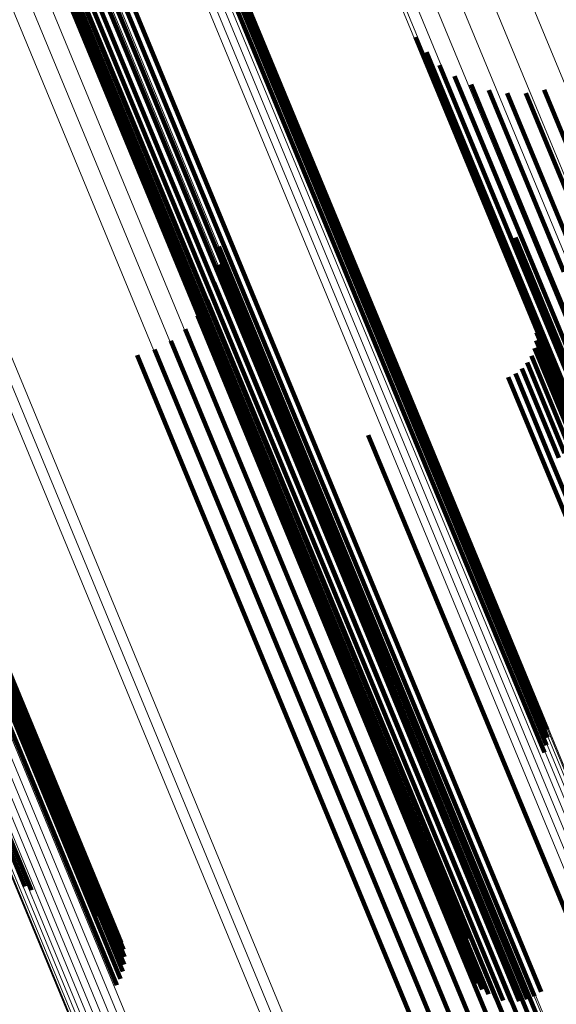
# Model space of a CAD drawing. Units: metres. Extents: x 0.181 to 0.396, y 0.639 to 1.055.
# Drawn here: x 0.235 to 0.242, y 0.96 to 0.972 of the extents above; entities that cross this region are included whole.
import ezdxf

# ---------------------------------------------------------------- set-up
doc = ezdxf.new("R2010")
doc.units = ezdxf.units.M
doc.linetypes.add('AUSGEZOGEN', pattern=[0])
doc.linetypes.add('VERDECKT2_S2', pattern=[0.036, 0.02, -0.016])
doc.layers.add('Standard', color=7, linetype='AUSGEZOGEN', lineweight=13)

msp = doc.modelspace()

# ---------------------------------------------------------------- linework, layer by layer
at = {"layer": 'Standard', "color": 253, "linetype": 'VERDECKT2_S2', "lineweight": 140, "transparency": 33554687}
for p, q in [((0.236667, 0.975208), (0.240007, 0.967144)), ((0.236667, 0.975208), (0.240007, 0.967144)), ((0.236675, 0.975271), (0.240017, 0.967203)), ((0.236675, 0.975271), (0.240017, 0.967203)), ((0.236607, 0.975081), (0.239945, 0.967022)), ((0.236607, 0.975081), (0.239945, 0.967022)), ((0.236644, 0.975145), (0.239983, 0.967083)), ((0.236644, 0.975145), (0.239983, 0.967083)), ((0.235495, 0.973471), (0.238807, 0.965476)), ((0.235495, 0.973471), (0.238807, 0.965476)), ((0.235434, 0.97334), (0.238744, 0.965351)), ((0.235434, 0.97334), (0.238744, 0.965351)), ((0.235457, 0.973406), (0.238768, 0.965413)), ((0.235457, 0.973406), (0.238768, 0.965413)), ((0.235427, 0.973276), (0.238735, 0.96529)), ((0.235427, 0.973276), (0.238735, 0.96529)), ((0.235435, 0.973216), (0.238741, 0.965233)), ((0.235435, 0.973216), (0.238741, 0.965233)), ((0.235497, 0.973114), (0.2388, 0.965138)), ((0.235497, 0.973114), (0.2388, 0.965138)), ((0.236122, 0.973101), (0.239419, 0.96514)), ((0.236122, 0.973101), (0.239419, 0.96514)), ((0.236204, 0.973146), (0.239501, 0.965185)), ((0.236204, 0.973146), (0.239501, 0.965185)), ((0.235548, 0.973075), (0.23885, 0.965102)), ((0.235548, 0.973075), (0.23885, 0.965102)), ((0.235612, 0.973045), (0.238913, 0.965076)), ((0.235612, 0.973045), (0.238913, 0.965076)), ((0.235686, 0.973027), (0.238985, 0.96506)), ((0.235686, 0.973027), (0.238985, 0.96506)), ((0.235767, 0.973019), (0.239066, 0.965055)), ((0.235767, 0.973019), (0.239066, 0.965055)), ((0.235854, 0.973023), (0.239153, 0.965061)), ((0.235854, 0.973023), (0.239153, 0.965061)), ((0.235944, 0.973038), (0.239242, 0.965077)), ((0.235944, 0.973038), (0.239242, 0.965077)), ((0.236034, 0.973065), (0.239332, 0.965104)), ((0.236034, 0.973065), (0.239332, 0.965104)), ((0.24008, 0.971454), (0.241094, 0.969005)), ((0.24008, 0.971454), (0.241094, 0.969005)), ((0.240209, 0.971277), (0.241193, 0.968901)), ((0.240209, 0.971277), (0.241193, 0.968901)), ((0.240364, 0.971122), (0.24132, 0.968815)), ((0.240364, 0.971122), (0.24132, 0.968815)), ((0.240541, 0.970994), (0.241471, 0.968751)), ((0.240541, 0.970994), (0.241471, 0.968751)), ((0.240737, 0.970895), (0.241642, 0.968709)), ((0.240737, 0.970895), (0.241642, 0.968709)), ((0.240945, 0.970828), (0.241831, 0.96869)), ((0.240945, 0.970828), (0.241831, 0.96869)), ((0.241162, 0.970794), (0.242031, 0.968695)), ((0.241162, 0.970794), (0.242031, 0.968695)), ((0.241381, 0.970795), (0.242239, 0.968725)), ((0.241381, 0.970795), (0.242239, 0.968725)), ((0.241597, 0.970831), (0.242448, 0.968777)), ((0.241597, 0.970831), (0.242448, 0.968777)), ((0.241261, 0.969094), (0.241903, 0.967545)), ((0.241261, 0.969094), (0.241903, 0.967545)), ((0.237763, 0.968986), (0.23858, 0.967013)), ((0.237763, 0.968986), (0.23858, 0.967013)), ((0.241094, 0.969005), (0.244251, 0.961385)), ((0.241094, 0.969005), (0.244251, 0.961385)), ((0.241187, 0.968842), (0.2418, 0.967362)), ((0.241187, 0.968842), (0.2418, 0.967362)), ((0.241193, 0.968901), (0.244346, 0.961289)), ((0.241193, 0.968901), (0.244346, 0.961289)), ((0.24132, 0.968815), (0.244469, 0.961211)), ((0.24132, 0.968815), (0.244469, 0.961211)), ((0.237754, 0.968769), (0.238543, 0.966864)), ((0.237754, 0.968769), (0.238543, 0.966864)), ((0.241471, 0.968751), (0.244617, 0.961153)), ((0.241471, 0.968751), (0.244617, 0.961153)), ((0.241642, 0.968709), (0.244787, 0.961118)), ((0.241642, 0.968709), (0.244787, 0.961118)), ((0.237708, 0.968557), (0.238472, 0.966712)), ((0.237708, 0.968557), (0.238472, 0.966712)), ((0.237626, 0.968356), (0.238368, 0.966564)), ((0.237626, 0.968356), (0.238368, 0.966564)), ((0.237511, 0.968172), (0.238235, 0.966423)), ((0.237511, 0.968172), (0.238235, 0.966423)), ((0.237366, 0.968011), (0.238077, 0.966294)), ((0.237366, 0.968011), (0.238077, 0.966294)), ((0.241498, 0.968069), (0.241993, 0.966874)), ((0.241498, 0.968069), (0.241993, 0.966874)), ((0.237195, 0.967877), (0.237898, 0.96618)), ((0.237195, 0.967877), (0.237898, 0.96618)), ((0.241506, 0.96788), (0.241976, 0.966746)), ((0.241506, 0.96788), (0.241976, 0.966746)), ((0.24151, 0.967975), (0.241992, 0.966811)), ((0.24151, 0.967975), (0.241992, 0.966811)), ((0.237004, 0.967775), (0.237704, 0.966085)), ((0.237004, 0.967775), (0.237704, 0.966085)), ((0.241485, 0.967787), (0.241944, 0.96668)), ((0.241485, 0.967787), (0.241944, 0.96668)), ((0.236797, 0.967707), (0.2375, 0.966012)), ((0.236797, 0.967707), (0.2375, 0.966012)), ((0.241449, 0.9677), (0.241898, 0.966615)), ((0.241449, 0.9677), (0.241898, 0.966615)), ((0.241334, 0.967549), (0.24177, 0.966497)), ((0.241334, 0.967549), (0.24177, 0.966497)), ((0.241398, 0.967619), (0.24184, 0.966553)), ((0.241398, 0.967619), (0.24184, 0.966553)), ((0.241174, 0.967448), (0.241606, 0.966406)), ((0.241174, 0.967448), (0.241606, 0.966406)), ((0.241259, 0.967492), (0.241691, 0.966447)), ((0.241259, 0.967492), (0.241691, 0.966447)), ((0.240017, 0.967203), (0.241635, 0.963295)), ((0.240017, 0.967203), (0.241635, 0.963295)), ((0.239983, 0.967083), (0.241628, 0.963112)), ((0.239983, 0.967083), (0.241628, 0.963112)), ((0.240007, 0.967144), (0.241639, 0.963203)), ((0.240007, 0.967144), (0.241639, 0.963203)), ((0.23858, 0.967013), (0.241714, 0.959446)), ((0.23858, 0.967013), (0.241714, 0.959446)), ((0.239945, 0.967022), (0.241601, 0.963024)), ((0.239945, 0.967022), (0.241601, 0.963024)), ((0.238543, 0.966864), (0.241675, 0.959304)), ((0.238543, 0.966864), (0.241675, 0.959304)), ((0.238472, 0.966712), (0.241601, 0.959159)), ((0.238472, 0.966712), (0.241601, 0.959159)), ((0.239524, 0.966764), (0.239956, 0.965723)), ((0.239524, 0.966764), (0.239956, 0.965723)), ((0.238368, 0.966564), (0.241495, 0.959017)), ((0.238368, 0.966564), (0.241495, 0.959017)), ((0.238235, 0.966423), (0.24136, 0.958881)), ((0.238235, 0.966423), (0.24136, 0.958881)), ((0.241606, 0.966406), (0.244698, 0.958942)), ((0.241606, 0.966406), (0.244698, 0.958942)), ((0.241691, 0.966447), (0.244783, 0.958983)), ((0.241691, 0.966447), (0.244783, 0.958983)), ((0.238077, 0.966294), (0.2412, 0.958755)), ((0.238077, 0.966294), (0.2412, 0.958755)), ((0.237898, 0.96618), (0.24102, 0.958643)), ((0.237898, 0.96618), (0.24102, 0.958643)), ((0.237704, 0.966085), (0.240825, 0.958549)), ((0.237704, 0.966085), (0.240825, 0.958549)), ((0.2375, 0.966012), (0.240622, 0.958475)), ((0.2375, 0.966012), (0.240622, 0.958475)), ((0.239956, 0.965723), (0.243048, 0.958258)), ((0.239956, 0.965723), (0.243048, 0.958258)), ((0.238807, 0.965476), (0.240727, 0.960839)), ((0.238807, 0.965476), (0.240727, 0.960839)), ((0.238744, 0.965351), (0.240689, 0.960655)), ((0.238744, 0.965351), (0.240689, 0.960655)), ((0.238768, 0.965413), (0.2407, 0.960749)), ((0.238768, 0.965413), (0.2407, 0.960749)), ((0.238735, 0.96529), (0.240694, 0.960561)), ((0.238735, 0.96529), (0.240694, 0.960561)), ((0.238741, 0.965233), (0.240715, 0.960469)), ((0.238741, 0.965233), (0.240715, 0.960469)), ((0.233955, 0.965107), (0.235472, 0.961445)), ((0.233955, 0.965107), (0.235472, 0.961445)), ((0.234025, 0.965091), (0.235552, 0.961403)), ((0.234025, 0.965091), (0.235552, 0.961403)), ((0.2388, 0.965138), (0.240803, 0.960302)), ((0.2388, 0.965138), (0.240803, 0.960302)), ((0.23885, 0.965102), (0.240867, 0.960233)), ((0.23885, 0.965102), (0.240867, 0.960233)), ((0.239332, 0.965104), (0.241397, 0.960117)), ((0.239332, 0.965104), (0.241397, 0.960117)), ((0.239419, 0.96514), (0.241485, 0.960153)), ((0.239419, 0.96514), (0.241485, 0.960153)), ((0.239501, 0.965185), (0.241564, 0.960204)), ((0.239501, 0.965185), (0.241564, 0.960204)), ((0.234693, 0.964997), (0.236313, 0.961089)), ((0.234693, 0.964997), (0.236313, 0.961089)), ((0.234761, 0.964983), (0.23639, 0.961049)), ((0.234761, 0.964983), (0.23639, 0.961049)), ((0.238913, 0.965076), (0.240943, 0.960176)), ((0.238913, 0.965076), (0.240943, 0.960176)), ((0.238985, 0.96506), (0.241027, 0.960133)), ((0.238985, 0.96506), (0.241027, 0.960133)), ((0.239066, 0.965055), (0.241117, 0.960104)), ((0.239066, 0.965055), (0.241117, 0.960104)), ((0.239153, 0.965061), (0.241211, 0.960092)), ((0.239153, 0.965061), (0.241211, 0.960092)), ((0.239242, 0.965077), (0.241305, 0.960096)), ((0.239242, 0.965077), (0.241305, 0.960096)), ((0.234819, 0.964959), (0.236461, 0.960997)), ((0.234819, 0.964959), (0.236461, 0.960997)), ((0.234868, 0.964928), (0.236522, 0.960935)), ((0.234868, 0.964928), (0.236522, 0.960935)), ((0.234905, 0.964889), (0.236572, 0.960864)), ((0.234905, 0.964889), (0.236572, 0.960864)), ((0.23493, 0.964844), (0.236611, 0.960786)), ((0.23493, 0.964844), (0.236611, 0.960786)), ((0.234942, 0.964793), (0.236636, 0.960702)), ((0.234942, 0.964793), (0.236636, 0.960702)), ((0.234898, 0.964624), (0.23663, 0.960443)), ((0.234898, 0.964624), (0.23663, 0.960443)), ((0.234926, 0.964682), (0.236646, 0.960528)), ((0.234926, 0.964682), (0.236646, 0.960528)), ((0.23494, 0.964739), (0.236648, 0.960616)), ((0.23494, 0.964739), (0.236648, 0.960616)), ((0.234808, 0.96451), (0.236558, 0.960284)), ((0.234808, 0.96451), (0.236558, 0.960284)), ((0.234859, 0.964566), (0.236601, 0.96036)), ((0.234859, 0.964566), (0.236601, 0.96036))]:
    msp.add_line(p, q, dxfattribs=at)
at = {"layer": 'Standard', "color": 7, "linetype": 'AUSGEZOGEN', "lineweight": 13, "transparency": 33554687}
for points in [[(0.205757, 1.048753), (0.205839, 1.048556), (0.206089, 1.047951), (0.206516, 1.04692), (0.207127, 1.045445), (0.207928, 1.04351), (0.208925, 1.041104), (0.210121, 1.038216), (0.21152, 1.034841), (0.213121, 1.030974), (0.214926, 1.026617), (0.216932, 1.021774), (0.219135, 1.016454), (0.221531, 1.01067), (0.224113, 1.004438), (0.226871, 0.997779), (0.229796, 0.990718), (0.232876, 0.98328), (0.2361, 0.975498), (0.239452, 0.967405), (0.242919, 0.959035), (0.246485, 0.950426), (0.250135, 0.941615)], [(0.205757, 1.048753), (0.205839, 1.048556), (0.206089, 1.047951), (0.206516, 1.04692), (0.207127, 1.045445), (0.207928, 1.04351), (0.208925, 1.041104), (0.210121, 1.038216), (0.21152, 1.034841), (0.213121, 1.030974), (0.214926, 1.026617), (0.216932, 1.021774), (0.219135, 1.016454), (0.221531, 1.01067), (0.224113, 1.004438), (0.226871, 0.997779), (0.229796, 0.990718), (0.232876, 0.98328), (0.2361, 0.975498), (0.239452, 0.967405), (0.242919, 0.959035), (0.246485, 0.950426), (0.250135, 0.941615)], [(0.205848, 1.048767), (0.205929, 1.04857), (0.20618, 1.047966), (0.206607, 1.046935), (0.207218, 1.045459), (0.208019, 1.043525), (0.209015, 1.041119), (0.210211, 1.038232), (0.21161, 1.034856), (0.213211, 1.03099), (0.215016, 1.026633), (0.217021, 1.021791), (0.219225, 1.016472), (0.22162, 1.010688), (0.224201, 1.004457), (0.226959, 0.997799), (0.229884, 0.990738), (0.232964, 0.983301), (0.236187, 0.97552), (0.23954, 0.967427), (0.243006, 0.959058), (0.246572, 0.95045), (0.250221, 0.94164)], [(0.205848, 1.048767), (0.205929, 1.04857), (0.20618, 1.047966), (0.206607, 1.046935), (0.207218, 1.045459), (0.208019, 1.043525), (0.209015, 1.041119), (0.210211, 1.038232), (0.21161, 1.034856), (0.213211, 1.03099), (0.215016, 1.026633), (0.217021, 1.021791), (0.219225, 1.016472), (0.22162, 1.010688), (0.224201, 1.004457), (0.226959, 0.997799), (0.229884, 0.990738), (0.232964, 0.983301), (0.236187, 0.97552), (0.23954, 0.967427), (0.243006, 0.959058), (0.246572, 0.95045), (0.250221, 0.94164)], [(0.20594, 1.048766), (0.206021, 1.048569), (0.206271, 1.047965), (0.206698, 1.046934), (0.207309, 1.045459), (0.20811, 1.043525), (0.209107, 1.04112), (0.210303, 1.038233), (0.211701, 1.034858), (0.213302, 1.030992), (0.215106, 1.026636), (0.217111, 1.021795), (0.219314, 1.016476), (0.22171, 1.010694), (0.22429, 1.004464), (0.227048, 0.997807), (0.229972, 0.990747), (0.233052, 0.983311), (0.236274, 0.975531), (0.239626, 0.96744), (0.243092, 0.959072), (0.246657, 0.950465), (0.250305, 0.941657)], [(0.20594, 1.048766), (0.206021, 1.048569), (0.206271, 1.047965), (0.206698, 1.046934), (0.207309, 1.045459), (0.20811, 1.043525), (0.209107, 1.04112), (0.210303, 1.038233), (0.211701, 1.034858), (0.213302, 1.030992), (0.215106, 1.026636), (0.217111, 1.021795), (0.219314, 1.016476), (0.22171, 1.010694), (0.22429, 1.004464), (0.227048, 0.997807), (0.229972, 0.990747), (0.233052, 0.983311), (0.236274, 0.975531), (0.239626, 0.96744), (0.243092, 0.959072), (0.246657, 0.950465), (0.250305, 0.941657)], [(0.20603, 1.04875), (0.206112, 1.048553), (0.206362, 1.047949), (0.206789, 1.046918), (0.207399, 1.045443), (0.2082, 1.04351), (0.209196, 1.041105), (0.210392, 1.038219), (0.21179, 1.034845), (0.21339, 1.03098), (0.215194, 1.026625), (0.217199, 1.021785), (0.219402, 1.016467), (0.221796, 1.010686), (0.224376, 1.004458), (0.227133, 0.997802), (0.230057, 0.990744), (0.233136, 0.98331), (0.236358, 0.975532), (0.239708, 0.967443), (0.243174, 0.959077), (0.246738, 0.950472), (0.250386, 0.941666)], [(0.20603, 1.04875), (0.206112, 1.048553), (0.206362, 1.047949), (0.206789, 1.046918), (0.207399, 1.045443), (0.2082, 1.04351), (0.209196, 1.041105), (0.210392, 1.038219), (0.21179, 1.034845), (0.21339, 1.03098), (0.215194, 1.026625), (0.217199, 1.021785), (0.219402, 1.016467), (0.221796, 1.010686), (0.224376, 1.004458), (0.227133, 0.997802), (0.230057, 0.990744), (0.233136, 0.98331), (0.236358, 0.975532), (0.239708, 0.967443), (0.243174, 0.959077), (0.246738, 0.950472), (0.250386, 0.941666)], [(0.206116, 1.048718), (0.206198, 1.048522), (0.206448, 1.047917), (0.206875, 1.046887), (0.207485, 1.045413), (0.208286, 1.04348), (0.209282, 1.041076), (0.210477, 1.03819), (0.211874, 1.034817), (0.213475, 1.030954), (0.215278, 1.0266), (0.217282, 1.021761), (0.219484, 1.016445), (0.221878, 1.010666), (0.224457, 1.004439), (0.227213, 0.997785), (0.230136, 0.990729), (0.233214, 0.983298), (0.236435, 0.975522), (0.239785, 0.967435), (0.243249, 0.959071), (0.246812, 0.950469), (0.250459, 0.941665)], [(0.206116, 1.048718), (0.206198, 1.048522), (0.206448, 1.047917), (0.206875, 1.046887), (0.207485, 1.045413), (0.208286, 1.04348), (0.209282, 1.041076), (0.210477, 1.03819), (0.211874, 1.034817), (0.213475, 1.030954), (0.215278, 1.0266), (0.217282, 1.021761), (0.219484, 1.016445), (0.221878, 1.010666), (0.224457, 1.004439), (0.227213, 0.997785), (0.230136, 0.990729), (0.233214, 0.983298), (0.236435, 0.975522), (0.239785, 0.967435), (0.243249, 0.959071), (0.246812, 0.950469), (0.250459, 0.941665)], [(0.206196, 1.048673), (0.206278, 1.048476), (0.206528, 1.047872), (0.206954, 1.046842), (0.207565, 1.045369), (0.208365, 1.043437), (0.209361, 1.041033), (0.210555, 1.038149), (0.211952, 1.034777), (0.213552, 1.030914), (0.215355, 1.026562), (0.217358, 1.021725), (0.21956, 1.016411), (0.221953, 1.010633), (0.224531, 1.004409), (0.227286, 0.997757), (0.230208, 0.990703), (0.233285, 0.983274), (0.236505, 0.975501), (0.239854, 0.967417), (0.243317, 0.959056), (0.246879, 0.950457), (0.250524, 0.941656)], [(0.206196, 1.048673), (0.206278, 1.048476), (0.206528, 1.047872), (0.206954, 1.046842), (0.207565, 1.045369), (0.208365, 1.043437), (0.209361, 1.041033), (0.210555, 1.038149), (0.211952, 1.034777), (0.213552, 1.030914), (0.215355, 1.026562), (0.217358, 1.021725), (0.21956, 1.016411), (0.221953, 1.010633), (0.224531, 1.004409), (0.227286, 0.997757), (0.230208, 0.990703), (0.233285, 0.983274), (0.236505, 0.975501), (0.239854, 0.967417), (0.243317, 0.959056), (0.246879, 0.950457), (0.250524, 0.941656)], [(0.206267, 1.048615), (0.206349, 1.048418), (0.206599, 1.047815), (0.207025, 1.046785), (0.207635, 1.045312), (0.208435, 1.04338), (0.209431, 1.040978), (0.210625, 1.038094), (0.212021, 1.034724), (0.21362, 1.030863), (0.215422, 1.026512), (0.217425, 1.021677), (0.219626, 1.016365), (0.222018, 1.01059), (0.224595, 1.004367), (0.227349, 0.997718), (0.23027, 0.990667), (0.233346, 0.983241), (0.236565, 0.975471), (0.239912, 0.967389), (0.243374, 0.959032), (0.246934, 0.950436), (0.250578, 0.941638)], [(0.206267, 1.048615), (0.206349, 1.048418), (0.206599, 1.047815), (0.207025, 1.046785), (0.207635, 1.045312), (0.208435, 1.04338), (0.209431, 1.040978), (0.210625, 1.038094), (0.212021, 1.034724), (0.21362, 1.030863), (0.215422, 1.026512), (0.217425, 1.021677), (0.219626, 1.016365), (0.222018, 1.01059), (0.224595, 1.004367), (0.227349, 0.997718), (0.23027, 0.990667), (0.233346, 0.983241), (0.236565, 0.975471), (0.239912, 0.967389), (0.243374, 0.959032), (0.246934, 0.950436), (0.250578, 0.941638)], [(0.206328, 1.048546), (0.206409, 1.048349), (0.206659, 1.047746), (0.207085, 1.046716), (0.207695, 1.045244), (0.208495, 1.043313), (0.20949, 1.040912), (0.210684, 1.038029), (0.212079, 1.03466), (0.213678, 1.030801), (0.215479, 1.026452), (0.217481, 1.021618), (0.21968, 1.016309), (0.222072, 1.010536), (0.224648, 1.004316), (0.227401, 0.99767), (0.230321, 0.990621), (0.233395, 0.983198), (0.236612, 0.975431), (0.239959, 0.967353), (0.243419, 0.958999), (0.246978, 0.950406), (0.250621, 0.941613)], [(0.206328, 1.048546), (0.206409, 1.048349), (0.206659, 1.047746), (0.207085, 1.046716), (0.207695, 1.045244), (0.208495, 1.043313), (0.20949, 1.040912), (0.210684, 1.038029), (0.212079, 1.03466), (0.213678, 1.030801), (0.215479, 1.026452), (0.217481, 1.021618), (0.21968, 1.016309), (0.222072, 1.010536), (0.224648, 1.004316), (0.227401, 0.99767), (0.230321, 0.990621), (0.233395, 0.983198), (0.236612, 0.975431), (0.239959, 0.967353), (0.243419, 0.958999), (0.246978, 0.950406), (0.250621, 0.941613)], [(0.206375, 1.048467), (0.206457, 1.048271), (0.206707, 1.047667), (0.207133, 1.046639), (0.207742, 1.045167), (0.208542, 1.043237), (0.209536, 1.040836), (0.21073, 1.037955), (0.212125, 1.034588), (0.213722, 1.03073), (0.215523, 1.026383), (0.217524, 1.021551), (0.219723, 1.016244), (0.222113, 1.010474), (0.224688, 1.004256), (0.22744, 0.997613), (0.230358, 0.990567), (0.233432, 0.983148), (0.236648, 0.975384), (0.239992, 0.967309), (0.243451, 0.958959), (0.247009, 0.95037), (0.25065, 0.94158)], [(0.206375, 1.048467), (0.206457, 1.048271), (0.206707, 1.047667), (0.207133, 1.046639), (0.207742, 1.045167), (0.208542, 1.043237), (0.209536, 1.040836), (0.21073, 1.037955), (0.212125, 1.034588), (0.213722, 1.03073), (0.215523, 1.026383), (0.217524, 1.021551), (0.219723, 1.016244), (0.222113, 1.010474), (0.224688, 1.004256), (0.22744, 0.997613), (0.230358, 0.990567), (0.233432, 0.983148), (0.236648, 0.975384), (0.239992, 0.967309), (0.243451, 0.958959), (0.247009, 0.95037), (0.25065, 0.94158)], [(0.206409, 1.048382), (0.206491, 1.048185), (0.20674, 1.047582), (0.207166, 1.046554), (0.207776, 1.045083), (0.208575, 1.043154), (0.209569, 1.040754), (0.210762, 1.037875), (0.212156, 1.034508), (0.213753, 1.030652), (0.215553, 1.026307), (0.217553, 1.021478), (0.219751, 1.016173), (0.22214, 1.010404), (0.224714, 1.00419), (0.227465, 0.997549), (0.230382, 0.990507), (0.233454, 0.98309), (0.236669, 0.97533), (0.240012, 0.967259), (0.243469, 0.958912), (0.247025, 0.950326), (0.250665, 0.94154)], [(0.206409, 1.048382), (0.206491, 1.048185), (0.20674, 1.047582), (0.207166, 1.046554), (0.207776, 1.045083), (0.208575, 1.043154), (0.209569, 1.040754), (0.210762, 1.037875), (0.212156, 1.034508), (0.213753, 1.030652), (0.215553, 1.026307), (0.217553, 1.021478), (0.219751, 1.016173), (0.22214, 1.010404), (0.224714, 1.00419), (0.227465, 0.997549), (0.230382, 0.990507), (0.233454, 0.98309), (0.236669, 0.97533), (0.240012, 0.967259), (0.243469, 0.958912), (0.247025, 0.950326), (0.250665, 0.94154)], [(0.200257, 1.047361), (0.200339, 1.047163), (0.20059, 1.046556), (0.201019, 1.045521), (0.201632, 1.04404), (0.202437, 1.042099), (0.203437, 1.039683), (0.204638, 1.036784), (0.206041, 1.033396), (0.207649, 1.029514), (0.209461, 1.025141), (0.211474, 1.020279), (0.213686, 1.014939), (0.216091, 1.009133), (0.218683, 1.002877), (0.221451, 0.996193), (0.224388, 0.989104), (0.22748, 0.981639), (0.230716, 0.973827), (0.234081, 0.965702), (0.237561, 0.957301), (0.241141, 0.948658), (0.244804, 0.939814)], [(0.200257, 1.047361), (0.200339, 1.047163), (0.20059, 1.046556), (0.201019, 1.045521), (0.201632, 1.04404), (0.202437, 1.042099), (0.203437, 1.039683), (0.204638, 1.036784), (0.206041, 1.033396), (0.207649, 1.029514), (0.209461, 1.025141), (0.211474, 1.020279), (0.213686, 1.014939), (0.216091, 1.009133), (0.218683, 1.002877), (0.221451, 0.996193), (0.224388, 0.989104), (0.22748, 0.981639), (0.230716, 0.973827), (0.234081, 0.965702), (0.237561, 0.957301), (0.241141, 0.948658), (0.244804, 0.939814)], [(0.200337, 1.047404), (0.200419, 1.047206), (0.20067, 1.046599), (0.201099, 1.045564), (0.201713, 1.044083), (0.202517, 1.042141), (0.203517, 1.039726), (0.204718, 1.036827), (0.206122, 1.033438), (0.20773, 1.029557), (0.209541, 1.025183), (0.211555, 1.020321), (0.213767, 1.014981), (0.216172, 1.009174), (0.218763, 1.002919), (0.221532, 0.996234), (0.224469, 0.989145), (0.227561, 0.981679), (0.230797, 0.973867), (0.234162, 0.965742), (0.237643, 0.95734), (0.241223, 0.948697), (0.244886, 0.939853)], [(0.200337, 1.047404), (0.200419, 1.047206), (0.20067, 1.046599), (0.201099, 1.045564), (0.201713, 1.044083), (0.202517, 1.042141), (0.203517, 1.039726), (0.204718, 1.036827), (0.206122, 1.033438), (0.20773, 1.029557), (0.209541, 1.025183), (0.211555, 1.020321), (0.213767, 1.014981), (0.216172, 1.009174), (0.218763, 1.002919), (0.221532, 0.996234), (0.224469, 0.989145), (0.227561, 0.981679), (0.230797, 0.973867), (0.234162, 0.965742), (0.237643, 0.95734), (0.241223, 0.948697), (0.244886, 0.939853)], [(0.200423, 1.047433), (0.200505, 1.047235), (0.200756, 1.046628), (0.201185, 1.045593), (0.201799, 1.044112), (0.202603, 1.042171), (0.203603, 1.039755), (0.204804, 1.036856), (0.206208, 1.033468), (0.207816, 1.029586), (0.209627, 1.025212), (0.211641, 1.020351), (0.213853, 1.015011), (0.216258, 1.009205), (0.218849, 1.002949), (0.221618, 0.996264), (0.224554, 0.989176), (0.227647, 0.98171), (0.230882, 0.973898), (0.234248, 0.965773), (0.237728, 0.957371), (0.241308, 0.948729), (0.244971, 0.939885)], [(0.200423, 1.047433), (0.200505, 1.047235), (0.200756, 1.046628), (0.201185, 1.045593), (0.201799, 1.044112), (0.202603, 1.042171), (0.203603, 1.039755), (0.204804, 1.036856), (0.206208, 1.033468), (0.207816, 1.029586), (0.209627, 1.025212), (0.211641, 1.020351), (0.213853, 1.015011), (0.216258, 1.009205), (0.218849, 1.002949), (0.221618, 0.996264), (0.224554, 0.989176), (0.227647, 0.98171), (0.230882, 0.973898), (0.234248, 0.965773), (0.237728, 0.957371), (0.241308, 0.948729), (0.244971, 0.939885)], [(0.200123, 1.047238), (0.200205, 1.04704), (0.200457, 1.046434), (0.200885, 1.045399), (0.201498, 1.043918), (0.202303, 1.041977), (0.203303, 1.039563), (0.204503, 1.036665), (0.205906, 1.033277), (0.207514, 1.029397), (0.209325, 1.025024), (0.211338, 1.020164), (0.213549, 1.014826), (0.215953, 1.009021), (0.218544, 1.002767), (0.221312, 0.996085), (0.224247, 0.988998), (0.227339, 0.981535), (0.230573, 0.973725), (0.233938, 0.965603), (0.237417, 0.957204), (0.240995, 0.948564), (0.244658, 0.939723)], [(0.200123, 1.047238), (0.200205, 1.04704), (0.200457, 1.046434), (0.200885, 1.045399), (0.201498, 1.043918), (0.202303, 1.041977), (0.203303, 1.039563), (0.204503, 1.036665), (0.205906, 1.033277), (0.207514, 1.029397), (0.209325, 1.025024), (0.211338, 1.020164), (0.213549, 1.014826), (0.215953, 1.009021), (0.218544, 1.002767), (0.221312, 0.996085), (0.224247, 0.988998), (0.227339, 0.981535), (0.230573, 0.973725), (0.233938, 0.965603), (0.237417, 0.957204), (0.240995, 0.948564), (0.244658, 0.939723)], [(0.200185, 1.047305), (0.200267, 1.047107), (0.200518, 1.046501), (0.200947, 1.045466), (0.20156, 1.043985), (0.202365, 1.042043), (0.203365, 1.039628), (0.204565, 1.03673), (0.205969, 1.033341), (0.207577, 1.02946), (0.209388, 1.025087), (0.211401, 1.020227), (0.213613, 1.014887), (0.216018, 1.009081), (0.218609, 1.002827), (0.221377, 0.996143), (0.224313, 0.989055), (0.227405, 0.98159), (0.23064, 0.973779), (0.234005, 0.965656), (0.237485, 0.957255), (0.241064, 0.948614), (0.244727, 0.93977)], [(0.200185, 1.047305), (0.200267, 1.047107), (0.200518, 1.046501), (0.200947, 1.045466), (0.20156, 1.043985), (0.202365, 1.042043), (0.203365, 1.039628), (0.204565, 1.03673), (0.205969, 1.033341), (0.207577, 1.02946), (0.209388, 1.025087), (0.211401, 1.020227), (0.213613, 1.014887), (0.216018, 1.009081), (0.218609, 1.002827), (0.221377, 0.996143), (0.224313, 0.989055), (0.227405, 0.98159), (0.23064, 0.973779), (0.234005, 0.965656), (0.237485, 0.957255), (0.241064, 0.948614), (0.244727, 0.93977)], [(0.200074, 1.047162), (0.200156, 1.046964), (0.200407, 1.046358), (0.200836, 1.045323), (0.201449, 1.043843), (0.202252, 1.041902), (0.203252, 1.039488), (0.204452, 1.036591), (0.205855, 1.033204), (0.207462, 1.029325), (0.209273, 1.024953), (0.211285, 1.020094), (0.213496, 1.014757), (0.2159, 1.008954), (0.21849, 1.002702), (0.221257, 0.996021), (0.224192, 0.988936), (0.227283, 0.981474), (0.230516, 0.973667), (0.23388, 0.965547), (0.237358, 0.957149), (0.240936, 0.948512), (0.244598, 0.939672)], [(0.200074, 1.047162), (0.200156, 1.046964), (0.200407, 1.046358), (0.200836, 1.045323), (0.201449, 1.043843), (0.202252, 1.041902), (0.203252, 1.039488), (0.204452, 1.036591), (0.205855, 1.033204), (0.207462, 1.029325), (0.209273, 1.024953), (0.211285, 1.020094), (0.213496, 1.014757), (0.2159, 1.008954), (0.21849, 1.002702), (0.221257, 0.996021), (0.224192, 0.988936), (0.227283, 0.981474), (0.230516, 0.973667), (0.23388, 0.965547), (0.237358, 0.957149), (0.240936, 0.948512), (0.244598, 0.939672)], [(0.200038, 1.047078), (0.20012, 1.046881), (0.200371, 1.046274), (0.200799, 1.04524), (0.201412, 1.043761), (0.202216, 1.04182), (0.203215, 1.039407), (0.204415, 1.03651), (0.205818, 1.033125), (0.207424, 1.029246), (0.209234, 1.024876), (0.211246, 1.020019), (0.213456, 1.014683), (0.215859, 1.008882), (0.218448, 1.002631), (0.221215, 0.995953), (0.224148, 0.98887), (0.227238, 0.98141), (0.230471, 0.973605), (0.233834, 0.965487), (0.237311, 0.957092), (0.240888, 0.948457), (0.244548, 0.93962)], [(0.200038, 1.047078), (0.20012, 1.046881), (0.200371, 1.046274), (0.200799, 1.04524), (0.201412, 1.043761), (0.202216, 1.04182), (0.203215, 1.039407), (0.204415, 1.03651), (0.205818, 1.033125), (0.207424, 1.029246), (0.209234, 1.024876), (0.211246, 1.020019), (0.213456, 1.014683), (0.215859, 1.008882), (0.218448, 1.002631), (0.221215, 0.995953), (0.224148, 0.98887), (0.227238, 0.98141), (0.230471, 0.973605), (0.233834, 0.965487), (0.237311, 0.957092), (0.240888, 0.948457), (0.244548, 0.93962)], [(0.200009, 1.046899), (0.200091, 1.046702), (0.200342, 1.046096), (0.20077, 1.045062), (0.201382, 1.043584), (0.202185, 1.041645), (0.203184, 1.039233), (0.204383, 1.036339), (0.205785, 1.032956), (0.20739, 1.02908), (0.209199, 1.024713), (0.211209, 1.019859), (0.213418, 1.014528), (0.215819, 1.00873), (0.218406, 1.002484), (0.221171, 0.99581), (0.224103, 0.988732), (0.22719, 0.981278), (0.230421, 0.973479), (0.233781, 0.965367), (0.237256, 0.956978), (0.24083, 0.948349), (0.244488, 0.939518)], [(0.200009, 1.046899), (0.200091, 1.046702), (0.200342, 1.046096), (0.20077, 1.045062), (0.201382, 1.043584), (0.202185, 1.041645), (0.203184, 1.039233), (0.204383, 1.036339), (0.205785, 1.032956), (0.20739, 1.02908), (0.209199, 1.024713), (0.211209, 1.019859), (0.213418, 1.014528), (0.215819, 1.00873), (0.218406, 1.002484), (0.221171, 0.99581), (0.224103, 0.988732), (0.22719, 0.981278), (0.230421, 0.973479), (0.233781, 0.965367), (0.237256, 0.956978), (0.24083, 0.948349), (0.244488, 0.939518)], [(0.200016, 1.04699), (0.200098, 1.046793), (0.200349, 1.046186), (0.200777, 1.045153), (0.20139, 1.043673), (0.202193, 1.041734), (0.203192, 1.039321), (0.204392, 1.036426), (0.205794, 1.033041), (0.2074, 1.029164), (0.209209, 1.024795), (0.21122, 1.01994), (0.21343, 1.014606), (0.215832, 1.008807), (0.21842, 1.002558), (0.221186, 0.995882), (0.224119, 0.988801), (0.227207, 0.981344), (0.230439, 0.973542), (0.233801, 0.965427), (0.237277, 0.957034), (0.240852, 0.948402), (0.244511, 0.939568)], [(0.200016, 1.04699), (0.200098, 1.046793), (0.200349, 1.046186), (0.200777, 1.045153), (0.20139, 1.043673), (0.202193, 1.041734), (0.203192, 1.039321), (0.204392, 1.036426), (0.205794, 1.033041), (0.2074, 1.029164), (0.209209, 1.024795), (0.21122, 1.01994), (0.21343, 1.014606), (0.215832, 1.008807), (0.21842, 1.002558), (0.221186, 0.995882), (0.224119, 0.988801), (0.227207, 0.981344), (0.230439, 0.973542), (0.233801, 0.965427), (0.237277, 0.957034), (0.240852, 0.948402), (0.244511, 0.939568)], [(0.200017, 1.046809), (0.200099, 1.046611), (0.20035, 1.046006), (0.200778, 1.044973), (0.20139, 1.043495), (0.202193, 1.041557), (0.203191, 1.039146), (0.20439, 1.036253), (0.205791, 1.032871), (0.207395, 1.028997), (0.209203, 1.024631), (0.211213, 1.01978), (0.213421, 1.01445), (0.215821, 1.008655), (0.218407, 1.002412), (0.221171, 0.99574), (0.224101, 0.988665), (0.227187, 0.981214), (0.230417, 0.973418), (0.233776, 0.965309), (0.237249, 0.956923), (0.240822, 0.948298), (0.244478, 0.939471)], [(0.200017, 1.046809), (0.200099, 1.046611), (0.20035, 1.046006), (0.200778, 1.044973), (0.20139, 1.043495), (0.202193, 1.041557), (0.203191, 1.039146), (0.20439, 1.036253), (0.205791, 1.032871), (0.207395, 1.028997), (0.209203, 1.024631), (0.211213, 1.01978), (0.213421, 1.01445), (0.215821, 1.008655), (0.218407, 1.002412), (0.221171, 0.99574), (0.224101, 0.988665), (0.227187, 0.981214), (0.230417, 0.973418), (0.233776, 0.965309), (0.237249, 0.956923), (0.240822, 0.948298), (0.244478, 0.939471)], [(0.200041, 1.046721), (0.200122, 1.046523), (0.200373, 1.045918), (0.200801, 1.044885), (0.201413, 1.043408), (0.202215, 1.041471), (0.203213, 1.039061), (0.204411, 1.036169), (0.205812, 1.032789), (0.207416, 1.028916), (0.209223, 1.024553), (0.211232, 1.019703), (0.213439, 1.014376), (0.215838, 1.008583), (0.218423, 1.002342), (0.221185, 0.995674), (0.224114, 0.988602), (0.227199, 0.981154), (0.230427, 0.97336), (0.233785, 0.965255), (0.237257, 0.956873), (0.240828, 0.948252), (0.244483, 0.939428)], [(0.200041, 1.046721), (0.200122, 1.046523), (0.200373, 1.045918), (0.200801, 1.044885), (0.201413, 1.043408), (0.202215, 1.041471), (0.203213, 1.039061), (0.204411, 1.036169), (0.205812, 1.032789), (0.207416, 1.028916), (0.209223, 1.024553), (0.211232, 1.019703), (0.213439, 1.014376), (0.215838, 1.008583), (0.218423, 1.002342), (0.221185, 0.995674), (0.224114, 0.988602), (0.227199, 0.981154), (0.230427, 0.97336), (0.233785, 0.965255), (0.237257, 0.956873), (0.240828, 0.948252), (0.244483, 0.939428)], [(0.200078, 1.046638), (0.20016, 1.046441), (0.200411, 1.045836), (0.200838, 1.044803), (0.20145, 1.043327), (0.202252, 1.04139), (0.20325, 1.038982), (0.204447, 1.036091), (0.205847, 1.032712), (0.20745, 1.028841), (0.209257, 1.024479), (0.211265, 1.019632), (0.21347, 1.014307), (0.215869, 1.008516), (0.218453, 1.002278), (0.221214, 0.995613), (0.224142, 0.988543), (0.227226, 0.981099), (0.230452, 0.973309), (0.233808, 0.965207), (0.237279, 0.956828), (0.240848, 0.94821), (0.244502, 0.939391)], [(0.200078, 1.046638), (0.20016, 1.046441), (0.200411, 1.045836), (0.200838, 1.044803), (0.20145, 1.043327), (0.202252, 1.04139), (0.20325, 1.038982), (0.204447, 1.036091), (0.205847, 1.032712), (0.20745, 1.028841), (0.209257, 1.024479), (0.211265, 1.019632), (0.21347, 1.014307), (0.215869, 1.008516), (0.218453, 1.002278), (0.221214, 0.995613), (0.224142, 0.988543), (0.227226, 0.981099), (0.230452, 0.973309), (0.233808, 0.965207), (0.237279, 0.956828), (0.240848, 0.94821), (0.244502, 0.939391)], [(0.211496, 1.044163), (0.211576, 1.043972), (0.211818, 1.043385), (0.212233, 1.042385), (0.212826, 1.040954), (0.213603, 1.039078), (0.21457, 1.036744), (0.21573, 1.033943), (0.217086, 1.030668), (0.21864, 1.026918), (0.22039, 1.022691), (0.222336, 1.017994), (0.224473, 1.012834), (0.226797, 1.007223), (0.229301, 1.001179), (0.231977, 0.994719), (0.234814, 0.98787), (0.237802, 0.980656), (0.240929, 0.973107), (0.24418, 0.965256), (0.247543, 0.957138), (0.251002, 0.948787), (0.254542, 0.940241)], [(0.211496, 1.044163), (0.211576, 1.043972), (0.211818, 1.043385), (0.212233, 1.042385), (0.212826, 1.040954), (0.213603, 1.039078), (0.21457, 1.036744), (0.21573, 1.033943), (0.217086, 1.030668), (0.21864, 1.026918), (0.22039, 1.022691), (0.222336, 1.017994), (0.224473, 1.012834), (0.226797, 1.007223), (0.229301, 1.001179), (0.231977, 0.994719), (0.234814, 0.98787), (0.237802, 0.980656), (0.240929, 0.973107), (0.24418, 0.965256), (0.247543, 0.957138), (0.251002, 0.948787), (0.254542, 0.940241)], [(0.211245, 1.043686), (0.211324, 1.043495), (0.211567, 1.04291), (0.21198, 1.041912), (0.212572, 1.040483), (0.213348, 1.03861), (0.214313, 1.03628), (0.215472, 1.033483), (0.216826, 1.030214), (0.218377, 1.02647), (0.220124, 1.02225), (0.222067, 1.017561), (0.224201, 1.012409), (0.226521, 1.006808), (0.229021, 1.000773), (0.231692, 0.994325), (0.234524, 0.987486), (0.237507, 0.980284), (0.240629, 0.972748), (0.243875, 0.96491), (0.247233, 0.956805), (0.250686, 0.948468), (0.25422, 0.939936)], [(0.211245, 1.043686), (0.211324, 1.043495), (0.211567, 1.04291), (0.21198, 1.041912), (0.212572, 1.040483), (0.213348, 1.03861), (0.214313, 1.03628), (0.215472, 1.033483), (0.216826, 1.030214), (0.218377, 1.02647), (0.220124, 1.02225), (0.222067, 1.017561), (0.224201, 1.012409), (0.226521, 1.006808), (0.229021, 1.000773), (0.231692, 0.994325), (0.234524, 0.987486), (0.237507, 0.980284), (0.240629, 0.972748), (0.243875, 0.96491), (0.247233, 0.956805), (0.250686, 0.948468), (0.25422, 0.939936)], [(0.211073, 1.043176), (0.211152, 1.042986), (0.211394, 1.042401), (0.211807, 1.041405), (0.212397, 1.039979), (0.213172, 1.038109), (0.214135, 1.035784), (0.215291, 1.032993), (0.216643, 1.02973), (0.218191, 1.025993), (0.219935, 1.021782), (0.221874, 1.017101), (0.224003, 1.01196), (0.226319, 1.00637), (0.228814, 1.000346), (0.231479, 0.993911), (0.234307, 0.987086), (0.237284, 0.979898), (0.240399, 0.972376), (0.24364, 0.964554), (0.24699, 0.956464), (0.250437, 0.948144), (0.253964, 0.939628)], [(0.211073, 1.043176), (0.211152, 1.042986), (0.211394, 1.042401), (0.211807, 1.041405), (0.212397, 1.039979), (0.213172, 1.038109), (0.214135, 1.035784), (0.215291, 1.032993), (0.216643, 1.02973), (0.218191, 1.025993), (0.219935, 1.021782), (0.221874, 1.017101), (0.224003, 1.01196), (0.226319, 1.00637), (0.228814, 1.000346), (0.231479, 0.993911), (0.234307, 0.987086), (0.237284, 0.979898), (0.240399, 0.972376), (0.24364, 0.964554), (0.24699, 0.956464), (0.250437, 0.948144), (0.253964, 0.939628)], [(0.210984, 1.042645), (0.211063, 1.042455), (0.211305, 1.041872), (0.211716, 1.040877), (0.212306, 1.039455), (0.213078, 1.037589), (0.21404, 1.035269), (0.215193, 1.032484), (0.216541, 1.029228), (0.218086, 1.025499), (0.219826, 1.021298), (0.221761, 1.016628), (0.223886, 1.011497), (0.226196, 1.005919), (0.228686, 0.99991), (0.231346, 0.993488), (0.234166, 0.986678), (0.237137, 0.979506), (0.240246, 0.972001), (0.243479, 0.964196), (0.246822, 0.956124), (0.250261, 0.947822), (0.253781, 0.939325)], [(0.210984, 1.042645), (0.211063, 1.042455), (0.211305, 1.041872), (0.211716, 1.040877), (0.212306, 1.039455), (0.213078, 1.037589), (0.21404, 1.035269), (0.215193, 1.032484), (0.216541, 1.029228), (0.218086, 1.025499), (0.219826, 1.021298), (0.221761, 1.016628), (0.223886, 1.011497), (0.226196, 1.005919), (0.228686, 0.99991), (0.231346, 0.993488), (0.234166, 0.986678), (0.237137, 0.979506), (0.240246, 0.972001), (0.243479, 0.964196), (0.246822, 0.956124), (0.250261, 0.947822), (0.253781, 0.939325)], [(0.210981, 1.042106), (0.211059, 1.041916), (0.2113, 1.041335), (0.211711, 1.040343), (0.212299, 1.038924), (0.21307, 1.037062), (0.214029, 1.034748), (0.21518, 1.03197), (0.216525, 1.028722), (0.218066, 1.025002), (0.219802, 1.02081), (0.221732, 1.016151), (0.223852, 1.011033), (0.226156, 1.005469), (0.22864, 0.999474), (0.231293, 0.993067), (0.234107, 0.986273), (0.237071, 0.979119), (0.240172, 0.971632), (0.243397, 0.963846), (0.246733, 0.955793), (0.250164, 0.947511), (0.253674, 0.939035)], [(0.210981, 1.042106), (0.211059, 1.041916), (0.2113, 1.041335), (0.211711, 1.040343), (0.212299, 1.038924), (0.21307, 1.037062), (0.214029, 1.034748), (0.21518, 1.03197), (0.216525, 1.028722), (0.218066, 1.025002), (0.219802, 1.02081), (0.221732, 1.016151), (0.223852, 1.011033), (0.226156, 1.005469), (0.22864, 0.999474), (0.231293, 0.993067), (0.234107, 0.986273), (0.237071, 0.979119), (0.240172, 0.971632), (0.243397, 0.963846), (0.246733, 0.955793), (0.250164, 0.947511), (0.253674, 0.939035)], [(0.211063, 1.041574), (0.211141, 1.041384), (0.211382, 1.040804), (0.211792, 1.039815), (0.212378, 1.038399), (0.213147, 1.036543), (0.214103, 1.034234), (0.215251, 1.031463), (0.216593, 1.028223), (0.21813, 1.024513), (0.219862, 1.020332), (0.221787, 1.015685), (0.223901, 1.01058), (0.2262, 1.005029), (0.228677, 0.999049), (0.231324, 0.992659), (0.234131, 0.985883), (0.237087, 0.978746), (0.24018, 0.971278), (0.243398, 0.963512), (0.246724, 0.95548), (0.250146, 0.947218)], [(0.211063, 1.041574), (0.211141, 1.041384), (0.211382, 1.040804), (0.211792, 1.039815), (0.212378, 1.038399), (0.213147, 1.036543), (0.214103, 1.034234), (0.215251, 1.031463), (0.216593, 1.028223), (0.21813, 1.024513), (0.219862, 1.020332), (0.221787, 1.015685), (0.223901, 1.01058), (0.2262, 1.005029), (0.228677, 0.999049), (0.231324, 0.992659), (0.234131, 0.985883), (0.237087, 0.978746), (0.24018, 0.971278), (0.243398, 0.963512), (0.246724, 0.95548), (0.250146, 0.947218)], [(0.211229, 1.041061), (0.211307, 1.040872), (0.211547, 1.040294), (0.211956, 1.039307), (0.21254, 1.037895), (0.213307, 1.036044), (0.214261, 1.033741), (0.215406, 1.030977), (0.216744, 1.027746), (0.218277, 1.024045), (0.220005, 1.019875), (0.221925, 1.01524), (0.224034, 1.010148), (0.226327, 1.004612), (0.228797, 0.998648), (0.231437, 0.992274), (0.234237, 0.985516), (0.237185, 0.978397), (0.24027, 0.970949), (0.243479, 0.963203), (0.246797, 0.955192), (0.25021, 0.946952)], [(0.211229, 1.041061), (0.211307, 1.040872), (0.211547, 1.040294), (0.211956, 1.039307), (0.21254, 1.037895), (0.213307, 1.036044), (0.214261, 1.033741), (0.215406, 1.030977), (0.216744, 1.027746), (0.218277, 1.024045), (0.220005, 1.019875), (0.221925, 1.01524), (0.224034, 1.010148), (0.226327, 1.004612), (0.228797, 0.998648), (0.231437, 0.992274), (0.234237, 0.985516), (0.237185, 0.978397), (0.24027, 0.970949), (0.243479, 0.963203), (0.246797, 0.955192), (0.25021, 0.946952)], [(0.207436, 1.039688), (0.207514, 1.039499), (0.207754, 1.03892), (0.208163, 1.037932), (0.208749, 1.036519), (0.209516, 1.034666), (0.210471, 1.032361), (0.211617, 1.029595), (0.212956, 1.026361), (0.214491, 1.022657), (0.21622, 1.018483), (0.218141, 1.013844), (0.220252, 1.008747), (0.222547, 1.003206), (0.22502, 0.997237), (0.227662, 0.990858), (0.230464, 0.984093), (0.233415, 0.976968), (0.236503, 0.969514), (0.239715, 0.96176), (0.243036, 0.953742), (0.246452, 0.945495)], [(0.207436, 1.039688), (0.207514, 1.039499), (0.207754, 1.03892), (0.208163, 1.037932), (0.208749, 1.036519), (0.209516, 1.034666), (0.210471, 1.032361), (0.211617, 1.029595), (0.212956, 1.026361), (0.214491, 1.022657), (0.21622, 1.018483), (0.218141, 1.013844), (0.220252, 1.008747), (0.222547, 1.003206), (0.22502, 0.997237), (0.227662, 0.990858), (0.230464, 0.984093), (0.233415, 0.976968), (0.236503, 0.969514), (0.239715, 0.96176), (0.243036, 0.953742), (0.246452, 0.945495)], [(0.207653, 1.039716), (0.207731, 1.039528), (0.207971, 1.038949), (0.20838, 1.037961), (0.208965, 1.036548), (0.209732, 1.034696), (0.210687, 1.032391), (0.211833, 1.029626), (0.213172, 1.026393), (0.214706, 1.02269), (0.216434, 1.018517), (0.218355, 1.013879), (0.220465, 1.008784), (0.22276, 1.003245), (0.225232, 0.997277), (0.227873, 0.9909), (0.230675, 0.984137), (0.233625, 0.977014), (0.236712, 0.969561), (0.239923, 0.96181), (0.243243, 0.953794), (0.246658, 0.945549)], [(0.207653, 1.039716), (0.207731, 1.039528), (0.207971, 1.038949), (0.20838, 1.037961), (0.208965, 1.036548), (0.209732, 1.034696), (0.210687, 1.032391), (0.211833, 1.029626), (0.213172, 1.026393), (0.214706, 1.02269), (0.216434, 1.018517), (0.218355, 1.013879), (0.220465, 1.008784), (0.22276, 1.003245), (0.225232, 0.997277), (0.227873, 0.9909), (0.230675, 0.984137), (0.233625, 0.977014), (0.236712, 0.969561), (0.239923, 0.96181), (0.243243, 0.953794), (0.246658, 0.945549)], [(0.207871, 1.039707), (0.207949, 1.039518), (0.208189, 1.03894), (0.208598, 1.037952), (0.209183, 1.03654), (0.20995, 1.034689), (0.210904, 1.032385), (0.212049, 1.029621), (0.213387, 1.026389), (0.214921, 1.022688), (0.216648, 1.018517), (0.218568, 1.013881), (0.220678, 1.008789), (0.222971, 1.003252), (0.225442, 0.997286), (0.228083, 0.990912), (0.230883, 0.984152), (0.233832, 0.977033), (0.236917, 0.969583), (0.240126, 0.961836), (0.243445, 0.953824), (0.246859, 0.945582)], [(0.207871, 1.039707), (0.207949, 1.039518), (0.208189, 1.03894), (0.208598, 1.037952), (0.209183, 1.03654), (0.20995, 1.034689), (0.210904, 1.032385), (0.212049, 1.029621), (0.213387, 1.026389), (0.214921, 1.022688), (0.216648, 1.018517), (0.218568, 1.013881), (0.220678, 1.008789), (0.222971, 1.003252), (0.225442, 0.997286), (0.228083, 0.990912), (0.230883, 0.984152), (0.233832, 0.977033), (0.236917, 0.969583), (0.240126, 0.961836), (0.243445, 0.953824), (0.246859, 0.945582)], [(0.207228, 1.039622), (0.207306, 1.039433), (0.207546, 1.038854), (0.207955, 1.037866), (0.20854, 1.036453), (0.209308, 1.0346), (0.210263, 1.032294), (0.211409, 1.029528), (0.212749, 1.026294), (0.214283, 1.022589), (0.216012, 1.018415), (0.217934, 1.013775), (0.220045, 1.008679), (0.22234, 1.003137), (0.224813, 0.997167), (0.227456, 0.990788), (0.230258, 0.984022), (0.233209, 0.976897), (0.236298, 0.969441), (0.239509, 0.961687), (0.242831, 0.953669), (0.246247, 0.945421)], [(0.207228, 1.039622), (0.207306, 1.039433), (0.207546, 1.038854), (0.207955, 1.037866), (0.20854, 1.036453), (0.209308, 1.0346), (0.210263, 1.032294), (0.211409, 1.029528), (0.212749, 1.026294), (0.214283, 1.022589), (0.216012, 1.018415), (0.217934, 1.013775), (0.220045, 1.008679), (0.22234, 1.003137), (0.224813, 0.997167), (0.227456, 0.990788), (0.230258, 0.984022), (0.233209, 0.976897), (0.236298, 0.969441), (0.239509, 0.961687), (0.242831, 0.953669), (0.246247, 0.945421)], [(0.208085, 1.03966), (0.208163, 1.039471), (0.208402, 1.038893), (0.208811, 1.037906), (0.209395, 1.036495), (0.210162, 1.034644), (0.211115, 1.032342), (0.21226, 1.02958), (0.213597, 1.02635), (0.21513, 1.022651), (0.216856, 1.018483), (0.218775, 1.01385), (0.220883, 1.00876), (0.223175, 1.003227), (0.225645, 0.997265), (0.228284, 0.990895), (0.231082, 0.984139), (0.234029, 0.977024), (0.237113, 0.969579), (0.24032, 0.961836), (0.243637, 0.953829), (0.247048, 0.945592)], [(0.208085, 1.03966), (0.208163, 1.039471), (0.208402, 1.038893), (0.208811, 1.037906), (0.209395, 1.036495), (0.210162, 1.034644), (0.211115, 1.032342), (0.21226, 1.02958), (0.213597, 1.02635), (0.21513, 1.022651), (0.216856, 1.018483), (0.218775, 1.01385), (0.220883, 1.00876), (0.223175, 1.003227), (0.225645, 0.997265), (0.228284, 0.990895), (0.231082, 0.984139), (0.234029, 0.977024), (0.237113, 0.969579), (0.24032, 0.961836), (0.243637, 0.953829), (0.247048, 0.945592)], [(0.208286, 1.039576), (0.208364, 1.039388), (0.208604, 1.03881), (0.209012, 1.037824), (0.209596, 1.036414), (0.210362, 1.034564), (0.211315, 1.032264), (0.212458, 1.029504), (0.213795, 1.026277), (0.215326, 1.02258), (0.217052, 1.018415), (0.218969, 1.013786), (0.221076, 1.0087), (0.223366, 1.003171), (0.225834, 0.997213), (0.22847, 0.990848), (0.231267, 0.984097), (0.234211, 0.976987), (0.237293, 0.969548), (0.240498, 0.961811), (0.243812, 0.95381), (0.247221, 0.94558)], [(0.208286, 1.039576), (0.208364, 1.039388), (0.208604, 1.03881), (0.209012, 1.037824), (0.209596, 1.036414), (0.210362, 1.034564), (0.211315, 1.032264), (0.212458, 1.029504), (0.213795, 1.026277), (0.215326, 1.02258), (0.217052, 1.018415), (0.218969, 1.013786), (0.221076, 1.0087), (0.223366, 1.003171), (0.225834, 0.997213), (0.22847, 0.990848), (0.231267, 0.984097), (0.234211, 0.976987), (0.237293, 0.969548), (0.240498, 0.961811), (0.243812, 0.95381), (0.247221, 0.94558)], [(0.208471, 1.039458), (0.208549, 1.03927), (0.208788, 1.038693), (0.209196, 1.037708), (0.209779, 1.036299), (0.210545, 1.034451), (0.211497, 1.032153), (0.212639, 1.029395), (0.213975, 1.026171), (0.215505, 1.022478), (0.217228, 1.018316), (0.219144, 1.013691), (0.221249, 1.00861), (0.223537, 1.003085), (0.226003, 0.997133), (0.228637, 0.990773), (0.231431, 0.984028), (0.234373, 0.976924), (0.237452, 0.969492), (0.240654, 0.961761), (0.243965, 0.953767), (0.247371, 0.945544)], [(0.208471, 1.039458), (0.208549, 1.03927), (0.208788, 1.038693), (0.209196, 1.037708), (0.209779, 1.036299), (0.210545, 1.034451), (0.211497, 1.032153), (0.212639, 1.029395), (0.213975, 1.026171), (0.215505, 1.022478), (0.217228, 1.018316), (0.219144, 1.013691), (0.221249, 1.00861), (0.223537, 1.003085), (0.226003, 0.997133), (0.228637, 0.990773), (0.231431, 0.984028), (0.234373, 0.976924), (0.237452, 0.969492), (0.240654, 0.961761), (0.243965, 0.953767), (0.247371, 0.945544)], [(0.208632, 1.039311), (0.20871, 1.039123), (0.208949, 1.038546), (0.209356, 1.037562), (0.209939, 1.036154), (0.210704, 1.034309), (0.211655, 1.032013), (0.212796, 1.029257), (0.21413, 1.026036), (0.215659, 1.022346), (0.217381, 1.018189), (0.219295, 1.013568), (0.221398, 1.008492), (0.223684, 1.002973), (0.226147, 0.997026), (0.228779, 0.990672), (0.23157, 0.983934), (0.234509, 0.976837), (0.237585, 0.969412), (0.240784, 0.961689), (0.244092, 0.953702), (0.247495, 0.945487)], [(0.208632, 1.039311), (0.20871, 1.039123), (0.208949, 1.038546), (0.209356, 1.037562), (0.209939, 1.036154), (0.210704, 1.034309), (0.211655, 1.032013), (0.212796, 1.029257), (0.21413, 1.026036), (0.215659, 1.022346), (0.217381, 1.018189), (0.219295, 1.013568), (0.221398, 1.008492), (0.223684, 1.002973), (0.226147, 0.997026), (0.228779, 0.990672), (0.23157, 0.983934), (0.234509, 0.976837), (0.237585, 0.969412), (0.240784, 0.961689), (0.244092, 0.953702), (0.247495, 0.945487)], [(0.208765, 1.039138), (0.208843, 1.03895), (0.209081, 1.038373), (0.209489, 1.03739), (0.210071, 1.035984), (0.210835, 1.03414), (0.211785, 1.031847), (0.212925, 1.029094), (0.214258, 1.025876), (0.215785, 1.02219), (0.217505, 1.018037), (0.219417, 1.013421), (0.221517, 1.00835), (0.223801, 1.002837), (0.226262, 0.996896), (0.228891, 0.990549), (0.231679, 0.983818), (0.234616, 0.976728), (0.237688, 0.96931), (0.240884, 0.961596), (0.244188, 0.953617), (0.247588, 0.945411)], [(0.208765, 1.039138), (0.208843, 1.03895), (0.209081, 1.038373), (0.209489, 1.03739), (0.210071, 1.035984), (0.210835, 1.03414), (0.211785, 1.031847), (0.212925, 1.029094), (0.214258, 1.025876), (0.215785, 1.02219), (0.217505, 1.018037), (0.219417, 1.013421), (0.221517, 1.00835), (0.223801, 1.002837), (0.226262, 0.996896), (0.228891, 0.990549), (0.231679, 0.983818), (0.234616, 0.976728), (0.237688, 0.96931), (0.240884, 0.961596), (0.244188, 0.953617), (0.247588, 0.945411)], [(0.205767, 1.039017), (0.205845, 1.038828), (0.206085, 1.038249), (0.206495, 1.037261), (0.20708, 1.035848), (0.207848, 1.033995), (0.208802, 1.03169), (0.209948, 1.028923), (0.211288, 1.025689), (0.212823, 1.021984), (0.214552, 1.01781), (0.216473, 1.013171), (0.218584, 1.008074), (0.22088, 1.002532), (0.223353, 0.996562), (0.225995, 0.990183), (0.228798, 0.983417), (0.231749, 0.976292), (0.234837, 0.968836), (0.238049, 0.961082), (0.24137, 0.953064), (0.244787, 0.944816)], [(0.205767, 1.039017), (0.205845, 1.038828), (0.206085, 1.038249), (0.206495, 1.037261), (0.20708, 1.035848), (0.207848, 1.033995), (0.208802, 1.03169), (0.209948, 1.028923), (0.211288, 1.025689), (0.212823, 1.021984), (0.214552, 1.01781), (0.216473, 1.013171), (0.218584, 1.008074), (0.22088, 1.002532), (0.223353, 0.996562), (0.225995, 0.990183), (0.228798, 0.983417), (0.231749, 0.976292), (0.234837, 0.968836), (0.238049, 0.961082), (0.24137, 0.953064), (0.244787, 0.944816)], [(0.205546, 1.038898), (0.205624, 1.03871), (0.205864, 1.038131), (0.206273, 1.037143), (0.206859, 1.03573), (0.207626, 1.033877), (0.208581, 1.031572), (0.209727, 1.028805), (0.211066, 1.025572), (0.212601, 1.021868), (0.214329, 1.017694), (0.216251, 1.013055), (0.218362, 1.007959), (0.220657, 1.002418), (0.22313, 0.996449), (0.225772, 0.99007), (0.228574, 0.983305), (0.231525, 0.976181), (0.234612, 0.968726), (0.237824, 0.960973), (0.241145, 0.952955), (0.244561, 0.944708)], [(0.205546, 1.038898), (0.205624, 1.03871), (0.205864, 1.038131), (0.206273, 1.037143), (0.206859, 1.03573), (0.207626, 1.033877), (0.208581, 1.031572), (0.209727, 1.028805), (0.211066, 1.025572), (0.212601, 1.021868), (0.214329, 1.017694), (0.216251, 1.013055), (0.218362, 1.007959), (0.220657, 1.002418), (0.22313, 0.996449), (0.225772, 0.99007), (0.228574, 0.983305), (0.231525, 0.976181), (0.234612, 0.968726), (0.237824, 0.960973), (0.241145, 0.952955), (0.244561, 0.944708)], [(0.205654, 1.038963), (0.205732, 1.038775), (0.205972, 1.038195), (0.206381, 1.037208), (0.206966, 1.035794), (0.207734, 1.033941), (0.208689, 1.031636), (0.209835, 1.028869), (0.211174, 1.025635), (0.212709, 1.021931), (0.214438, 1.017757), (0.216359, 1.013117), (0.21847, 1.008021), (0.220766, 1.00248), (0.223239, 0.99651), (0.225881, 0.99013), (0.228683, 0.983365), (0.231635, 0.97624), (0.234723, 0.968785), (0.237934, 0.961031), (0.241256, 0.953012), (0.244672, 0.944765)], [(0.205654, 1.038963), (0.205732, 1.038775), (0.205972, 1.038195), (0.206381, 1.037208), (0.206966, 1.035794), (0.207734, 1.033941), (0.208689, 1.031636), (0.209835, 1.028869), (0.211174, 1.025635), (0.212709, 1.021931), (0.214438, 1.017757), (0.216359, 1.013117), (0.21847, 1.008021), (0.220766, 1.00248), (0.223239, 0.99651), (0.225881, 0.99013), (0.228683, 0.983365), (0.231635, 0.97624), (0.234723, 0.968785), (0.237934, 0.961031), (0.241256, 0.953012), (0.244672, 0.944765)], [(0.208866, 1.038944), (0.208944, 1.038756), (0.209182, 1.03818), (0.209589, 1.037198), (0.210171, 1.035794), (0.210933, 1.033952), (0.211883, 1.031661), (0.213021, 1.028911), (0.214353, 1.025697), (0.215878, 1.022015), (0.217596, 1.017866), (0.219507, 1.013255), (0.221605, 1.008189), (0.223886, 1.002682), (0.226344, 0.996748), (0.22897, 0.990407), (0.231756, 0.983683), (0.234689, 0.976601), (0.237758, 0.969191), (0.24095, 0.961484), (0.244252, 0.953515), (0.247647, 0.945317)], [(0.208866, 1.038944), (0.208944, 1.038756), (0.209182, 1.03818), (0.209589, 1.037198), (0.210171, 1.035794), (0.210933, 1.033952), (0.211883, 1.031661), (0.213021, 1.028911), (0.214353, 1.025697), (0.215878, 1.022015), (0.217596, 1.017866), (0.219507, 1.013255), (0.221605, 1.008189), (0.223886, 1.002682), (0.226344, 0.996748), (0.22897, 0.990407), (0.231756, 0.983683), (0.234689, 0.976601), (0.237758, 0.969191), (0.24095, 0.961484), (0.244252, 0.953515), (0.247647, 0.945317)]]:
    msp.add_lwpolyline(points, dxfattribs=at)

doc.saveas('drawing.dxf')
